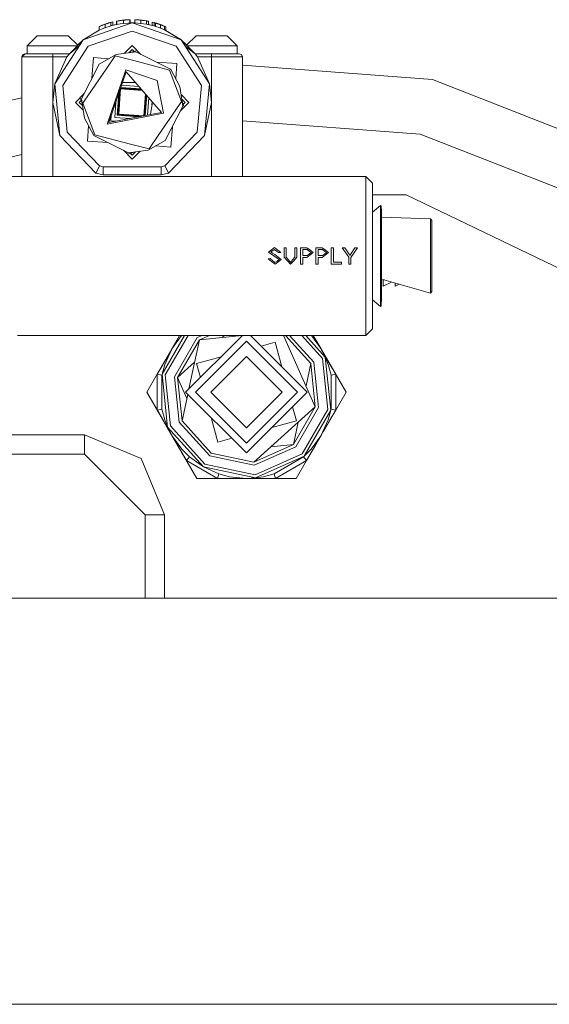
# Model space of a CAD drawing. Units: millimetres. Extents: x 655 to 10376, y -1525 to 1647.
# Drawn here: x 8550 to 8633, y -413 to -258 of the extents above; entities that cross this region are included whole.
import ezdxf

# ---------------------------------------------------------------- set-up
doc = ezdxf.new("R2010")
doc.units = ezdxf.units.MM
doc.layers.add('1', color=7, linetype='Continuous', true_color=0xffffff)

msp = doc.modelspace()

# ---------------------------------------------------------------- linework, layer by layer
at = {"layer": '1', "color": 18, "linetype": 'Continuous', "lineweight": 13}
for p, q in [((8560.382962, -261.635393), (8568.081498, -258.968771)), ((8563.861966, -259.167224), (8563.392758, -259.349644)), ((8563.853383, -259.170234), (8563.521981, -259.294927)), ((8563.530087, -259.289652), (8563.782811, -259.194821)), ((8563.838384, -259.175878), (8563.782811, -259.194821)), ((8563.822708, -259.181776), (8563.782811, -259.194821)), ((8563.782811, -259.196788), (8563.782811, -259.194821)), ((8563.854814, -259.169638), (8563.829485, -259.178911)), ((8563.861966, -259.167224), (8563.853383, -259.170234)), ((8563.853383, -259.170234), (8563.858064, -259.168741)), ((8563.857329, -259.169027), (8563.853383, -259.170234)), ((8563.876748, -259.162217), (8563.854814, -259.169638)), ((8563.857593, -259.168758), (8563.854814, -259.169638)), ((8563.854814, -259.169733), (8563.854814, -259.169638)), ((8564.307332, -259.031355), (8563.861966, -259.167224)), ((8563.861966, -259.705842), (8563.861966, -259.167224)), ((8563.881292, -259.161251), (8563.874697, -259.16334)), ((8563.876748, -259.162217), (8563.898729, -259.155308)), ((8564.02123, -259.11355), (8563.879144, -259.161984)), ((8563.881623, -259.161227), (8564.154267, -259.074271)), ((8564.137257, -259.078968), (8564.02123, -259.11355)), ((8564.060807, -259.103924), (8564.041555, -259.110219)), ((8564.338803, -259.013176), (8564.060807, -259.103924)), ((8564.106855, -259.088029), (8564.184308, -259.06086)), ((8564.154267, -259.074271), (8564.448953, -258.980453)), ((8564.310535, -259.022404), (8564.184308, -259.06086)), ((8564.20815, -259.053349), (8564.20268, -259.055263)), ((8564.254205, -259.039565), (8564.20815, -259.053349)), ((8564.224612, -259.048581), (8564.20815, -259.053349)), ((8564.20815, -259.053349), (8564.20815, -259.053596)), ((8564.747453, -258.897126), (8564.307332, -259.031355)), ((8564.338803, -259.013176), (8564.394116, -258.996785)), ((8564.338803, -259.015521), (8564.338803, -259.013176)), ((8564.448953, -258.980453), (8564.394116, -258.996785)), ((8564.427495, -258.986771), (8564.416872, -258.990007)), ((8564.427495, -258.986771), (8564.424915, -258.987612)), ((8564.427495, -258.986771), (8564.431607, -258.985619)), ((8564.427495, -258.986771), (8564.42988, -258.986133)), ((8564.427495, -258.986844), (8564.427495, -258.986771)), ((8564.747453, -258.897126), (8564.448953, -258.980453)), ((8564.452093, -258.979576), (8564.454675, -258.978754)), ((8564.454675, -258.978754), (8564.710259, -258.907109)), ((8564.454675, -258.978856), (8564.454675, -258.978754)), ((8564.524293, -258.958727), (8564.497326, -258.966798)), ((8564.524293, -258.958727), (8564.64404, -258.925672)), ((8564.710259, -258.907393), (8564.747453, -258.897126)), ((8564.710259, -258.907508), (8564.710259, -258.907109)), ((8565.045953, -258.821398), (8564.747453, -258.897126)), ((8564.747453, -258.901216), (8565.045953, -258.821398)), ((8564.747453, -259.423584), (8564.747453, -258.897126)), ((8565.045953, -259.344578), (8565.045953, -258.821398)), ((8565.675378, -258.686215), (8565.646768, -258.691609)), ((8565.646768, -259.209216), (8565.646768, -258.691609)), ((8565.703988, -258.68082), (8565.675378, -258.686215)), ((8565.703988, -259.19795), (8565.675378, -259.203583)), ((8565.703988, -258.68082), (8565.958142, -258.635968)), ((8565.703988, -258.68082), (8565.720351, -258.678422)), ((8565.703988, -258.681354), (8565.703988, -258.68082)), ((8565.703988, -259.19795), (8565.703988, -258.681377)), ((8565.703988, -259.19795), (8566.200852, -259.122103)), ((8565.721276, -258.678286), (8566.200852, -258.607984)), ((8565.899098, -258.646388), (8565.945268, -258.638114)), ((8565.936025, -258.639871), (8565.951943, -258.637041)), ((8565.942901, -258.638658), (8565.951943, -258.637041)), ((8565.951943, -258.637041), (8565.945268, -258.638114)), ((8565.951943, -258.637041), (8565.958142, -258.635968)), ((8565.958142, -258.635968), (8566.318631, -258.586586)), ((8565.966189, -258.634866), (8565.982461, -258.632339)), ((8566.238046, -258.592606), (8565.982461, -258.631915)), ((8565.982461, -258.631915), (8566.064, -258.621275)), ((8565.982461, -258.632637), (8565.982461, -258.631915)), ((8566.097749, -258.616844), (8566.064, -258.621275)), ((8566.200852, -258.607984), (8566.704392, -258.534163)), ((8566.704392, -259.045184), (8566.200852, -259.122103)), ((8566.531523, -258.557399), (8566.238046, -258.592606)), ((8566.239573, -258.592422), (8566.243768, -258.591771)), ((8566.243768, -258.591771), (8566.298604, -258.584142)), ((8566.353917, -258.576453), (8566.298604, -258.584142)), ((8566.318631, -258.586586), (8566.68818, -258.535922)), ((8566.353917, -258.576453), (8566.55654, -258.553645)), ((8566.514909, -258.559392), (8566.671968, -258.53771)), ((8566.671968, -258.53771), (8566.683721, -258.536533)), ((8566.671968, -258.53771), (8566.681893, -258.536783)), ((8566.671968, -258.538144), (8566.671968, -258.53771)), ((8566.704392, -258.534163), (8566.68818, -258.535922)), ((8566.704392, -258.534163), (8567.475553, -258.475648)), ((8566.704392, -258.534163), (8567.029119, -258.508086)), ((8566.704392, -259.045184), (8566.704392, -258.534163)), ((8566.704392, -259.045184), (8567.427278, -258.985966)), ((8566.719525, -258.532948), (8566.798517, -258.525039)), ((8566.744401, -258.53095), (8566.775673, -258.528032)), ((8566.773895, -258.528265), (8566.765905, -258.529223)), ((8566.76765, -258.529083), (8566.816449, -258.522689)), ((8566.816449, -258.522689), (8567.019227, -258.508881)), ((8566.816449, -258.522689), (8566.837907, -258.520603)), ((8566.816449, -258.525165), (8566.816449, -258.522689)), ((8566.830468, -258.521326), (8566.830754, -258.521289)), ((8566.830754, -258.521289), (8566.83619, -258.52077)), ((8566.837907, -258.520603), (8567.066312, -258.502603)), ((8566.838096, -258.520588), (8566.839814, -258.520424)), ((8566.839814, -258.520424), (8566.839118, -258.520508)), ((8566.839814, -258.520424), (8566.843177, -258.520188)), ((8566.839814, -258.520453), (8566.839814, -258.520424)), ((8566.860983, -258.518785), (8566.910386, -258.513838)), ((8566.910386, -258.513838), (8566.984594, -258.508551)), ((8567.085862, -258.499116), (8566.950376, -258.511739)), ((8567.029119, -258.508086), (8567.368627, -258.4804)), ((8567.066312, -258.502603), (8567.288518, -258.485049)), ((8567.187428, -258.492053), (8567.085862, -258.499116)), ((8567.085862, -258.501058), (8567.085862, -258.499116)), ((8567.288518, -258.485049), (8567.187428, -258.492053)), ((8567.288518, -258.485049), (8567.351643, -258.481785)), ((8567.368627, -258.4804), (8567.395806, -258.47894)), ((8567.498326, -258.473903), (8567.395806, -258.47894)), ((8567.395806, -258.47894), (8567.400575, -258.478671)), ((8567.404771, -258.478499), (8567.400575, -258.478671)), ((8567.409006, -258.478291), (8567.41488, -258.477926)), ((8567.432867, -258.477119), (8567.41488, -258.477926)), ((8567.427278, -258.985966), (8567.45255, -258.984923)), ((8567.699075, -258.974642), (8567.45255, -258.984923)), ((8567.477088, -258.475532), (8567.490697, -258.474499)), ((8567.490697, -258.474499), (8567.498326, -258.473903)), ((8567.498326, -258.473903), (8567.699075, -258.466423)), ((8567.505873, -258.473622), (8567.507386, -258.473516)), ((8567.507386, -258.473516), (8567.523461, -258.472966)), ((8567.507386, -258.473565), (8567.507386, -258.473516)), ((8567.587018, -258.470207), (8567.535138, -258.472531)), ((8567.574358, -258.47107), (8567.587018, -258.470207)), ((8567.587018, -258.470598), (8567.587018, -258.470207)), ((8567.699075, -258.466967), (8567.773461, -258.464426)), ((8567.699075, -258.974642), (8567.699075, -258.466423)), ((8568.081498, -258.968771), (8567.699075, -258.974642)), ((8567.699075, -258.974642), (8567.773461, -258.972585)), ((8567.773461, -258.972585), (8567.773461, -258.464426)), ((8568.081498, -258.968771), (8567.773461, -258.972585)), ((8568.081498, -258.968771), (8575.780034, -261.635393)), ((8568.081498, -258.968771), (8568.486333, -258.975357)), ((8568.752885, -258.478194), (8568.486333, -258.467108)), ((8568.960309, -258.499265), (8568.486333, -258.467108)), ((8568.486333, -258.975357), (8568.486333, -258.467108)), ((8568.960309, -259.008825), (8568.486333, -258.975357)), ((8568.560719, -258.469671), (8568.637325, -258.473388)), ((8568.672776, -258.474708), (8568.560719, -258.469671)), ((8568.560719, -258.470202), (8568.560719, -258.469671)), ((8568.672776, -258.47429), (8568.725571, -258.477058)), ((8568.672776, -258.474863), (8568.672776, -258.47429)), ((8569.089055, -258.504391), (8568.752885, -258.478194)), ((8568.766236, -258.47891), (8568.756375, -258.478466)), ((8568.76443, -258.479094), (8568.844914, -258.483291)), ((8568.766236, -258.47891), (8568.818129, -258.481894)), ((8568.844914, -258.483291), (8569.097161, -258.503139)), ((8569.072366, -258.499146), (8568.844914, -258.483291)), ((8568.844914, -258.485366), (8568.844914, -258.483291)), ((8568.852946, -258.483851), (8568.85922, -258.484155)), ((8568.863988, -258.484453), (8568.85922, -258.484155)), ((8568.85922, -258.484288), (8568.85922, -258.484155)), ((8568.862311, -258.484348), (8568.864465, -258.484453)), ((8568.864465, -258.484453), (8568.863988, -258.484453)), ((8568.891644, -258.486122), (8568.864465, -258.484453)), ((8568.910167, -258.487775), (8568.891644, -258.486122)), ((8568.891644, -258.486548), (8568.891644, -258.486122)), ((8568.971276, -258.491397), (8568.903967, -258.487407)), ((8569.42904, -258.531064), (8568.960309, -258.499265)), ((8569.36212, -259.037234), (8568.960309, -259.008825)), ((8568.971276, -258.491397), (8569.072366, -258.499146)), ((8569.072366, -258.499146), (8569.174409, -258.506954)), ((8569.420457, -258.53017), (8569.089055, -258.504391)), ((8569.349885, -258.523017), (8569.097161, -258.503139)), ((8569.174409, -258.506954), (8569.275835, -258.517193)), ((8569.388821, -258.527709), (8569.349885, -258.523017)), ((8569.405386, -258.528997), (8569.349885, -258.523017)), ((8569.349885, -258.52468), (8569.349885, -258.523017)), ((8569.42904, -259.041965), (8569.362426, -259.037255)), ((8569.414187, -258.529682), (8569.401743, -258.528605)), ((8569.420457, -258.53017), (8569.425694, -258.530837)), ((8569.42904, -258.531064), (8569.420457, -258.53017)), ((8569.424844, -258.530779), (8569.420457, -258.53017)), ((8569.874883, -258.593291), (8569.42904, -258.531064)), ((8569.42904, -259.041965), (8569.42904, -258.531064)), ((8569.42904, -259.041965), (8569.4686, -259.047717)), ((8569.443822, -258.532614), (8569.429682, -258.531153)), ((8569.460793, -258.534968), (8569.443822, -258.532614)), ((8569.588304, -258.548707), (8569.444197, -258.533179)), ((8569.445368, -258.533343), (8569.721818, -258.568555)), ((8569.468614, -259.047719), (8569.874883, -259.106785)), ((8569.555402, -258.544922), (8569.543311, -258.543859)), ((8569.555402, -258.544922), (8569.572091, -258.546829)), ((8569.572091, -258.546829), (8569.565044, -258.546201)), ((8569.575622, -258.54734), (8569.572091, -258.546829)), ((8569.572091, -258.54696), (8569.572091, -258.546829)), ((8569.706382, -258.565949), (8569.588304, -258.548707)), ((8569.627881, -258.556515), (8569.616963, -258.555199)), ((8569.905877, -258.589923), (8569.627881, -258.556515)), ((8570.016026, -258.606076), (8569.721818, -258.568555)), ((8570.314527, -258.654743), (8569.874883, -258.593291)), ((8569.874883, -259.106785), (8570.314527, -259.1708)), ((8569.905877, -258.589923), (8569.96119, -258.598)), ((8569.905877, -258.592029), (8569.905877, -258.589923)), ((8570.016026, -258.606076), (8569.96119, -258.598)), ((8570.314527, -258.654743), (8570.016026, -258.606076)), ((8570.020644, -258.606829), (8570.021749, -258.60697)), ((8570.021749, -258.60697), (8570.277333, -258.648276)), ((8570.021749, -258.607009), (8570.021749, -258.60697)), ((8570.277333, -258.648679), (8570.277333, -258.648276)), ((8570.301652, -258.652508), (8570.294127, -258.651418)), ((8570.308328, -258.653611), (8570.301652, -258.652508)), ((8570.301652, -258.652644), (8570.301652, -258.652508)), ((8570.308328, -258.653611), (8570.314527, -258.654743)), ((8570.314527, -258.654743), (8570.613027, -258.710593)), ((8570.314527, -259.1708), (8570.314527, -258.654743)), ((8570.314527, -259.1708), (8570.613027, -259.229004)), ((8571.213841, -259.369433), (8570.314527, -259.1708)), ((8570.330373, -259.1743), (8570.613027, -259.229004)), ((8570.584416, -258.70496), (8570.332905, -258.658182)), ((8570.555806, -258.699358), (8570.364425, -258.664079)), ((8570.584416, -258.70496), (8570.409983, -258.672603)), ((8570.555806, -258.699358), (8570.584416, -258.70496)), ((8570.584416, -258.70496), (8570.613027, -258.710593)), ((8570.613027, -259.229004), (8570.613027, -258.710593)), ((8571.512341, -258.923411), (8571.213841, -258.84524)), ((8571.213841, -259.369433), (8571.213841, -258.84524)), ((8571.512341, -258.923411), (8571.735501, -258.98692)), ((8571.512341, -259.451032), (8571.512341, -258.923411)), ((8571.549535, -258.933723), (8571.558835, -258.936643)), ((8571.615778, -258.952848), (8571.549535, -258.933723)), ((8571.549535, -258.933996), (8571.549535, -258.933723)), ((8571.735501, -258.98692), (8572.13366, -259.117991)), ((8571.735501, -258.98692), (8572.051644, -259.084225)), ((8571.735501, -259.517342), (8571.735501, -258.98692)), ((8571.80512, -259.007514), (8571.761387, -258.994887)), ((8571.832299, -259.015769), (8571.782933, -259.001519)), ((8571.815766, -259.010996), (8571.80512, -259.007514)), ((8571.807967, -259.008445), (8571.810842, -259.009272)), ((8571.810842, -259.009272), (8571.830747, -259.015321)), ((8571.810842, -259.009272), (8571.818711, -259.011846)), ((8571.810842, -259.009385), (8571.810842, -259.009272)), ((8571.832299, -259.015769), (8572.005635, -259.070064)), ((8571.834826, -259.01656), (8571.866155, -259.02608)), ((8571.920991, -259.042919), (8571.866155, -259.02608)), ((8571.920991, -259.042919), (8571.949704, -259.052544)), ((8572.051644, -259.084225), (8572.282396, -259.167026)), ((8572.057142, -259.086197), (8572.075486, -259.091944)), ((8572.061443, -259.087741), (8572.075486, -259.091944)), ((8572.075486, -259.091944), (8572.075486, -259.09278)), ((8572.304071, -259.174172), (8572.075486, -259.091944)), ((8572.530866, -259.248942), (8572.13366, -259.117991)), ((8572.151005, -259.11911), (8572.239041, -259.146065)), ((8572.198387, -259.136155), (8572.2543, -259.154439)), ((8572.383523, -259.196013), (8572.233998, -259.148965)), ((8572.239041, -259.146065), (8572.362693, -259.189312)), ((8572.239041, -259.146065), (8572.334552, -259.180258)), ((8572.239041, -259.149449), (8572.239041, -259.146065)), ((8572.383523, -259.196013), (8572.2543, -259.154439)), ((8572.397748, -259.205056), (8572.284956, -259.167296)), ((8572.383523, -259.196013), (8572.404981, -259.203613)), ((8572.383523, -259.196013), (8572.457316, -259.224694)), ((8572.383523, -259.200293), (8572.383523, -259.196013)), ((8560.382962, -261.635393), (8562.919259, -260.089815)), ((8561.168313, -262.633294), (8568.081498, -260.238767)), ((8563.392758, -259.349644), (8562.919259, -259.533763)), ((8563.185811, -259.421527), (8562.919259, -259.533763)), ((8562.919259, -260.089815), (8562.919259, -259.533763)), ((8562.919259, -260.089815), (8563.392758, -259.896934)), ((8563.105702, -259.454429), (8563.1691, -259.428564)), ((8563.105702, -259.455258), (8563.105702, -259.454429)), ((8563.521981, -259.294927), (8563.185811, -259.421527)), ((8563.277841, -259.384334), (8563.192838, -259.418881)), ((8563.277841, -259.384334), (8563.530087, -259.289652)), ((8563.277841, -259.384334), (8563.505292, -259.296447)), ((8563.277841, -259.386869), (8563.277841, -259.384334)), ((8563.404202, -259.334594), (8563.330637, -259.363934)), ((8563.392758, -259.896934), (8563.797807, -259.731971)), ((8563.404202, -259.334594), (8563.505292, -259.296447)), ((8563.404202, -259.335508), (8563.404202, -259.334594)), ((8563.607335, -259.257972), (8563.505292, -259.296447)), ((8563.607335, -259.257972), (8563.709755, -259.222235)), ((8563.709855, -259.220719), (8563.670979, -259.235765)), ((8563.709855, -259.220719), (8563.739893, -259.210926)), ((8563.709855, -259.222197), (8563.709855, -259.220719)), ((8563.728929, -259.213835), (8563.717803, -259.218128)), ((8563.728929, -259.213835), (8563.750977, -259.206766)), ((8563.798184, -259.731818), (8563.861966, -259.705842)), ((8563.861966, -259.705842), (8563.90247, -259.692929)), ((8563.902488, -259.692923), (8564.307332, -259.563863)), ((8564.307332, -259.563863), (8564.747453, -259.423584)), ((8565.646768, -259.209216), (8564.747453, -259.423584)), ((8565.045953, -259.344578), (8564.853409, -259.398327)), ((8565.045953, -259.344578), (8565.349764, -259.280012)), ((8565.045953, -259.344578), (8565.332404, -259.28415)), ((8565.646768, -259.209216), (8565.675378, -259.203583)), ((8568.081498, -260.238767), (8574.994206, -262.633294)), ((8571.213841, -259.369433), (8570.613027, -259.229004)), ((8571.213841, -259.369433), (8571.512341, -259.451032)), ((8571.512341, -259.451032), (8571.735501, -259.517342)), ((8572.13366, -259.654403), (8571.735501, -259.517342)), ((8572.530866, -259.791344), (8572.13366, -259.654403)), ((8572.40277, -259.20283), (8572.406888, -259.204239)), ((8572.404981, -259.203613), (8572.488951, -259.235124)), ((8572.406888, -259.204239), (8572.405024, -259.203629)), ((8572.41527, -259.207474), (8572.406888, -259.204239)), ((8572.406888, -259.204329), (8572.406888, -259.204239)), ((8572.424148, -259.210806), (8572.47746, -259.229451)), ((8572.511415, -259.24253), (8572.47746, -259.229451)), ((8572.530866, -259.248942), (8572.843671, -259.372562)), ((8572.530866, -259.791344), (8572.530866, -259.248942)), ((8572.530866, -259.791344), (8572.724437, -259.871495)), ((8572.549939, -259.256005), (8572.542084, -259.253376)), ((8572.549939, -259.256005), (8572.733019, -259.328553)), ((8572.652936, -259.294212), (8572.585042, -259.269915)), ((8572.645341, -259.293809), (8572.855592, -259.372681)), ((8572.754502, -259.333611), (8572.652936, -259.294212)), ((8572.652936, -259.296658), (8572.652936, -259.294212)), ((8572.855592, -259.372681), (8572.725051, -259.325684)), ((8572.729027, -259.873396), (8572.843671, -259.920865)), ((8572.855592, -259.372681), (8572.729554, -259.327463)), ((8572.855592, -259.372681), (8572.754502, -259.333611)), ((8573.154092, -259.495348), (8572.843671, -259.372562)), ((8573.154092, -260.049492), (8572.843671, -259.920865)), ((8573.154092, -259.495348), (8572.855592, -259.372681)), ((8572.855592, -259.372681), (8573.068261, -259.459525)), ((8572.92915, -259.402719), (8572.981954, -259.423614)), ((8573.068261, -259.459525), (8572.981954, -259.423614)), ((8573.068261, -259.459525), (8573.011063, -259.436571)), ((8573.060394, -259.456252), (8573.07446, -259.461671)), ((8573.154092, -259.495348), (8573.068261, -259.459525)), ((8573.07446, -259.461671), (8573.105539, -259.475084)), ((8573.07446, -259.462113), (8573.07446, -259.461671)), ((8573.154092, -260.049492), (8573.154092, -259.495348)), ((8573.154092, -259.496037), (8573.340535, -259.576499)), ((8575.780034, -261.635393), (8573.154092, -260.049492)), ((8573.158961, -260.052433), (8573.340535, -260.134637)), ((8573.161446, -260.053933), (8573.340535, -260.134637)), ((8573.340535, -260.134637), (8573.340535, -259.576499)), ((8575.490901, -261.457521), (8573.340535, -260.134637)), ((8551.647782, -262.550175), (8553.197026, -261.000782)), ((8553.911328, -261.000782), (8553.197026, -261.000782)), ((8554.702401, -261.000782), (8553.911328, -261.000782)), ((8554.702401, -261.000782), (8555.635571, -261.000782)), ((8555.635571, -261.000782), (8556.568265, -261.000782)), ((8555.983186, -268.49252), (8560.382962, -261.635393)), ((8557.359338, -261.000782), (8556.568265, -261.000782)), ((8557.359338, -261.000782), (8558.07364, -261.000782)), ((8559.554233, -262.481062), (8558.07364, -261.000782)), ((8558.240533, -263.79478), (8560.352651, -261.682633)), ((8560.357648, -261.674846), (8559.54184, -262.468672)), ((8560.461164, -261.574119), (8560.423715, -261.610559)), ((8560.426299, -261.608984), (8560.461164, -261.574119)), ((8560.426299, -261.608984), (8560.461164, -261.574119)), ((8560.461164, -261.574119), (8560.684932, -261.451377)), ((8575.701356, -261.574119), (8575.425699, -261.421397)), ((8575.701356, -261.574119), (8575.579226, -261.514118)), ((8575.701356, -261.574119), (8575.738649, -261.610399)), ((8575.736089, -261.608853), (8575.701356, -261.574119)), ((8575.780034, -261.635393), (8575.737347, -261.609132)), ((8575.780034, -261.635393), (8580.179334, -268.49252)), ((8575.780034, -261.635393), (8575.806092, -261.676009)), ((8575.806092, -261.676009), (8576.621016, -262.468787)), ((8577.921987, -263.79478), (8575.811189, -261.683954)), ((8576.608514, -262.48129), (8578.08888, -261.000782)), ((8578.803182, -261.000782), (8578.08888, -261.000782)), ((8579.594254, -261.000782), (8578.803182, -261.000782)), ((8579.594254, -261.000782), (8580.527425, -261.000782)), ((8581.460595, -261.000782), (8580.527425, -261.000782)), ((8582.251668, -261.000782), (8581.460595, -261.000782)), ((8582.251668, -261.000782), (8582.96597, -261.000782)), ((8584.515214, -262.550175), (8582.96597, -261.000782)), ((8550.809503, -264.30279), (8551.317334, -263.79478)), ((8550.958276, -263.943583), (8551.317334, -263.79478)), ((8551.317334, -263.79478), (8555.635571, -263.79478)), ((8555.635571, -262.550175), (8551.647782, -262.550175)), ((8551.647782, -263.79478), (8551.647782, -262.550175)), ((8559.485121, -262.550175), (8555.635571, -262.550175)), ((8555.635571, -263.79478), (8555.635571, -264.30279)), ((8555.635571, -263.79478), (8558.240533, -263.79478)), ((8557.217717, -268.790722), (8561.168313, -262.633294)), ((8558.240533, -263.79478), (8557.867646, -264.30279)), ((8558.240533, -263.79478), (8559.753095, -262.617051)), ((8568.656087, -263.498098), (8565.600514, -263.934433)), ((8566.850297, -263.755965), (8568.081498, -262.524784)), ((8567.561455, -263.654411), (8568.081498, -263.13439)), ((8567.805166, -263.619609), (8568.668008, -263.33344)), ((8569.456458, -263.899795), (8568.081498, -262.524784)), ((8568.377044, -263.429941), (8568.081498, -263.13439)), ((8568.656087, -263.498098), (8574.085832, -266.223222)), ((8574.994206, -262.633294), (8578.944802, -268.790722)), ((8577.921987, -263.79478), (8576.396767, -262.596686)), ((8576.677399, -262.550175), (8580.527425, -262.550175)), ((8577.921987, -263.79478), (8578.29535, -264.30279)), ((8580.527425, -263.79478), (8577.921987, -263.79478)), ((8580.527425, -262.550175), (8584.515214, -262.550175)), ((8580.527425, -263.79478), (8580.527425, -263.943583)), ((8584.845185, -263.79478), (8580.527425, -263.79478)), ((8584.515214, -263.79478), (8584.515214, -262.550175)), ((8585.20472, -263.943583), (8584.845185, -263.79478)), ((8550.958276, -263.943583), (8550.809503, -264.30279)), ((8550.809503, -264.30279), (8555.635571, -264.30279)), ((8550.809503, -264.30279), (8550.809503, -283.047974)), ((8555.635571, -264.30279), (8557.867646, -264.30279)), ((8555.635571, -264.30279), (8555.635571, -271.414787)), ((8557.867646, -264.30279), (8555.983186, -268.49252)), ((8562.01756, -264.401764), (8561.784451, -267.612608)), ((8564.421729, -264.576286), (8562.01756, -264.401764)), ((8562.889695, -265.410483), (8565.600514, -263.934433)), ((8565.442204, -264.131188), (8563.993573, -266.230345)), ((8568.330407, -264.884382), (8565.442204, -264.131188)), ((8573.94135, -266.347796), (8568.330407, -264.884382)), ((8575.094342, -265.351027), (8571.883615, -265.117956)), ((8574.920292, -267.748388), (8575.094342, -265.351027)), ((8578.29535, -264.30279), (8580.179334, -268.49252)), ((8580.527425, -264.30279), (8578.29535, -264.30279)), ((8580.527425, -264.30279), (8580.527425, -263.943583)), ((8580.527425, -264.30279), (8580.527425, -271.414787)), ((8585.353494, -264.30279), (8580.527425, -264.30279)), ((8585.353494, -264.30279), (8585.20472, -263.943583)), ((8585.353494, -264.30279), (8585.353494, -283.047974)), ((8562.889695, -265.410483), (8560.164571, -270.840108)), ((8563.993573, -266.230345), (8560.659051, -271.063805)), ((8567.101598, -266.300827), (8564.142346, -274.820447)), ((8567.165971, -266.637594), (8566.581845, -268.319458)), ((8572.020173, -268.009096), (8567.101598, -266.300827)), ((8567.165971, -266.637594), (8569.921136, -269.824088)), ((8573.94135, -266.347796), (8575.827718, -271.29665)), ((8574.111104, -266.252607), (8574.085832, -266.223222)), ((8574.111104, -266.252607), (8575.561643, -268.933922)), ((8585.353494, -265.600259), (8615.140557, -267.832488)), ((8566.581845, -268.319458), (8564.401746, -274.596184)), ((8568.5913, -268.286062), (8566.581845, -268.319458)), ((8568.626395, -268.326651), (8568.16488, -268.293149)), ((8573.000073, -273.123056), (8572.020173, -268.009096)), ((8615.140557, -267.832488), (8651.49796, -282.101721)), ((8555.635571, -271.414787), (8555.983186, -268.49252)), ((8556.767583, -276.601881), (8555.983186, -268.49252)), ((8557.922006, -276.072592), (8557.217717, -268.790722)), ((8566.086629, -269.745236), (8565.823674, -273.366809)), ((8565.871835, -273.325264), (8566.143508, -269.581476)), ((8565.967679, -273.242205), (8566.253781, -269.301265)), ((8569.684397, -269.550286), (8566.253781, -269.301265)), ((8566.271653, -269.212532), (8569.601324, -269.454209)), ((8569.559801, -269.406185), (8566.286909, -269.16861)), ((8566.31742, -269.080765), (8569.476724, -269.310101)), ((8569.144463, -268.925824), (8566.439434, -268.729474)), ((8569.921136, -269.824088), (8572.676301, -273.010552)), ((8575.997949, -271.989465), (8575.561643, -268.933922)), ((8578.944802, -268.790722), (8578.240514, -276.072592)), ((8580.179334, -268.49252), (8579.394937, -276.601881)), ((8580.527425, -271.414787), (8580.179334, -268.49252)), ((8538.11419, -273.60481), (8550.809503, -270.707206)), ((8555.635571, -271.414787), (8555.635571, -283.047974)), ((8555.635571, -271.414787), (8556.767583, -276.601881)), ((8559.191346, -271.414787), (8560.566133, -270.040023)), ((8560.422413, -272.645833), (8559.191346, -271.414787)), ((8559.800744, -271.414787), (8560.096527, -271.119017)), ((8560.320901, -271.934921), (8559.800744, -271.414787)), ((8560.285953, -271.690173), (8560.000062, -270.828158)), ((8560.164571, -270.840108), (8560.600877, -273.895651)), ((8560.659051, -271.063805), (8560.335279, -271.532923)), ((8562.221169, -276.481748), (8560.335279, -271.532923)), ((8565.343499, -273.782134), (8565.517563, -271.383635)), ((8565.72783, -273.449868), (8565.972949, -270.072532)), ((8570.157784, -270.097781), (8569.908738, -273.528278)), ((8570.182525, -270.126395), (8569.935068, -273.535869)), ((8570.241028, -270.194056), (8569.99903, -273.523612)), ((8570.162405, -270.103126), (8570.020938, -272.352742)), ((8570.04463, -273.514874), (8570.282282, -270.241768)), ((8570.136319, -273.497304), (8570.365604, -270.338133)), ((8570.697789, -270.72232), (8570.501225, -273.427379)), ((8571.250958, -271.362083), (8570.927739, -273.345649)), ((8571.182228, -271.78387), (8571.215789, -271.321408)), ((8575.503945, -271.765769), (8575.827718, -271.29665)), ((8575.596308, -272.789703), (8576.971173, -271.414787)), ((8576.971173, -271.414787), (8575.740095, -270.183663)), ((8576.361775, -271.414787), (8575.841614, -270.894617)), ((8575.876205, -271.136867), (8576.162934, -272.001415)), ((8575.897864, -271.202174), (8575.962646, -271.015651)), ((8576.361775, -271.414787), (8576.066356, -271.710211)), ((8580.527425, -271.414787), (8579.394937, -276.601881)), ((8580.527425, -271.414787), (8580.527425, -283.047974)), ((8560.200173, -271.814198), (8560.265088, -271.627261)), ((8570.927739, -273.345649), (8572.676301, -273.010552)), ((8572.168946, -276.599199), (8575.503945, -271.765769)), ((8575.997949, -271.989465), (8573.272824, -277.41906)), ((8562.077165, -276.606351), (8560.600877, -273.895651)), ((8573.000073, -273.123056), (8564.142346, -274.820447)), ((8564.401746, -274.596184), (8570.927739, -273.345649)), ((8564.807391, -273.428291), (8564.744115, -274.300247)), ((8565.615872, -274.363529), (8564.744115, -274.300247)), ((8567.74148, -273.956212), (8565.343499, -273.782134)), ((8565.72783, -273.449868), (8569.10466, -273.694994)), ((8569.027582, -273.709764), (8565.72783, -273.449868)), ((8569.445286, -273.629722), (8565.823674, -273.366809)), ((8565.871835, -273.325264), (8569.615715, -273.597064)), ((8565.967679, -273.242205), (8569.908738, -273.528278)), ((8569.937463, -273.502869), (8569.908738, -273.528278)), ((8585.353494, -274.30347), (8613.187432, -276.389331)), ((8562.979817, -281.35854), (8557.922006, -276.072592)), ((8561.242734, -275.074203), (8561.068177, -277.478546)), ((8578.240514, -276.072592), (8573.182702, -281.35854)), ((8574.144959, -278.42778), (8574.378068, -275.216949)), ((8562.40046, -282.488525), (8556.767583, -276.601881)), ((8564.279473, -277.711651), (8561.068177, -277.478546)), ((8562.077165, -276.606351), (8567.506909, -279.331446)), ((8562.221169, -276.481748), (8567.832589, -277.945161)), ((8573.272824, -277.41906), (8570.562005, -278.89514)), ((8572.168946, -276.599199), (8570.720792, -278.698385)), ((8573.762536, -282.488525), (8579.394937, -276.601881)), ((8613.187432, -276.389331), (8647.109628, -289.702743)), ((8568.081498, -280.30479), (8566.706339, -278.929653)), ((8568.357195, -279.210014), (8567.494512, -279.496104)), ((8567.506909, -279.331446), (8570.562005, -278.89514)), ((8567.832589, -277.945161), (8570.720792, -278.698385)), ((8568.081498, -280.30479), (8569.312684, -279.073558)), ((8568.601557, -279.175116), (8568.081498, -279.695183)), ((8574.144959, -278.42778), (8571.740809, -278.253264)), ((8542.413065, -281.525721), (8550.809503, -279.609276)), ((8568.081498, -279.695183), (8567.785805, -279.399503)), ((8562.40046, -282.488525), (8562.6899, -281.923532)), ((8562.979817, -281.35854), (8562.6899, -281.923532)), ((8563.559651, -281.498581), (8562.979817, -281.35854)), ((8572.602868, -281.498581), (8563.559651, -281.498581)), ((8563.559651, -282.768577), (8563.559651, -281.498581)), ((8572.602868, -281.498581), (8573.182702, -281.35854)), ((8572.602868, -282.768577), (8572.602868, -281.498581)), ((8573.182702, -281.35854), (8573.592782, -282.15757)), ((8573.762536, -282.488525), (8573.592782, -282.15757)), ((8545.146585, -283.047974), (8604.682565, -283.047974)), ((8563.559651, -282.768577), (8562.40046, -282.488525)), ((8572.602868, -282.768577), (8563.559651, -282.768577)), ((8572.602868, -282.768577), (8573.762536, -282.488525)), ((8604.682565, -283.047974), (8605.698705, -284.063965)), ((8604.682565, -283.047974), (8604.682565, -288.715392)), ((8605.698705, -284.063965), (8605.698705, -289.268762)), ((8605.698705, -285.894871), (8611.017823, -285.894871)), ((8656.127095, -307.61838), (8611.017823, -285.894871)), ((8606.956124, -287.561595), (8605.698705, -288.638824)), ((8606.956124, -287.561595), (8607.091546, -287.618041)), ((8606.956124, -287.561595), (8606.956124, -290.086508)), ((8607.125468, -288.457473), (8607.091546, -287.618041)), ((8607.146382, -288.538605), (8607.091546, -288.325876)), ((8604.682565, -288.715392), (8604.682565, -295.49399)), ((8605.698705, -289.268762), (8605.698705, -295.49399)), ((8607.146382, -288.538605), (8607.146382, -290.782124)), ((8607.146382, -289.390393), (8614.78579, -289.659411)), ((8614.78579, -289.659411), (8615.030885, -289.912909)), ((8614.78579, -292.83157), (8614.78579, -289.659411)), ((8615.030885, -289.912909), (8615.030885, -292.947263)), ((8606.956124, -290.086508), (8606.956124, -295.779049)), ((8607.146382, -290.782124), (8607.146382, -295.947999)), ((8614.78579, -298.666149), (8614.78579, -292.83157)), ((8615.030885, -292.947263), (8615.030885, -298.528314)), ((8589.907289, -294.520974), (8589.455724, -294.867963)), ((8590.079904, -294.65872), (8589.789033, -294.842958)), ((8590.374112, -294.162303), (8589.907289, -294.520974)), ((8590.389848, -294.462502), (8590.079904, -294.65872)), ((8590.872407, -294.55483), (8590.374112, -294.162303)), ((8590.710282, -294.715405), (8590.389848, -294.462502)), ((8591.356874, -294.93624), (8590.872407, -294.55483)), ((8591.890454, -294.195652), (8591.890454, -295.675248)), ((8591.890454, -294.195652), (8592.22424, -294.195652)), ((8592.22424, -295.673698), (8592.22424, -294.195652)), ((8593.558431, -295.673698), (8593.558431, -294.195652)), ((8593.89174, -294.195652), (8593.558431, -294.195652)), ((8593.89174, -294.195652), (8593.89174, -295.675248)), ((8594.458699, -294.195652), (8595.432401, -294.195652)), ((8594.458699, -296.763986), (8594.458699, -294.195652)), ((8595.463395, -294.495851), (8594.792485, -294.495851)), ((8594.792485, -295.429796), (8594.792485, -294.495851)), ((8595.937848, -294.574887), (8595.432401, -294.195652)), ((8595.78383, -294.727892), (8595.463395, -294.495851)), ((8596.426606, -294.941455), (8595.937848, -294.574887)), ((8596.860528, -294.195652), (8597.833753, -294.195652)), ((8596.860528, -296.763986), (8596.860528, -294.195652)), ((8597.865224, -294.495851), (8597.193837, -294.495851)), ((8597.193837, -295.429796), (8597.193837, -294.495851)), ((8598.339677, -294.574887), (8597.833753, -294.195652)), ((8597.865224, -294.495851), (8598.185658, -294.727892)), ((8598.828435, -294.941455), (8598.339677, -294.574887)), ((8599.26188, -294.195652), (8599.26188, -296.763986)), ((8599.26188, -294.195652), (8599.595666, -294.195652)), ((8599.595666, -296.463788), (8599.595666, -294.195652)), ((8600.98803, -294.195652), (8601.997018, -295.691937)), ((8600.98803, -294.195652), (8601.405263, -294.195652)), ((8601.977944, -295.053512), (8601.405263, -294.195652)), ((8603.372693, -294.195652), (8602.330327, -295.722157)), ((8602.577806, -294.796109), (8602.76711, -294.507891)), ((8602.97215, -294.195652), (8602.76711, -294.507891)), ((8602.97215, -294.195652), (8603.372693, -294.195652)), ((8589.688897, -295.896769), (8589.355588, -295.924902)), ((8589.902043, -296.355903), (8589.355588, -295.924902)), ((8589.455724, -294.867963), (8590.269685, -295.465201)), ((8590.064168, -296.192646), (8589.688897, -295.896769)), ((8589.789033, -294.842958), (8590.083241, -295.03867)), ((8590.064168, -296.192646), (8590.449929, -296.497136)), ((8590.083241, -295.03867), (8590.402722, -295.251012)), ((8591.089845, -296.067178), (8590.269685, -295.465201)), ((8590.928197, -295.654178), (8590.402722, -295.251012)), ((8591.023088, -294.962823), (8590.710282, -294.715405)), ((8591.089845, -296.067178), (8590.77847, -296.27651)), ((8591.423631, -296.034336), (8590.928197, -295.654178)), ((8590.949655, -296.410322), (8591.423631, -296.034336)), ((8591.356874, -294.93624), (8591.023088, -294.962823)), ((8591.890454, -295.675248), (8592.396855, -296.240509)), ((8592.22424, -295.673698), (8592.552304, -296.093613)), ((8592.552304, -296.093613), (8592.868447, -296.497136)), ((8592.868447, -296.497136), (8593.207955, -296.091706)), ((8593.207955, -296.091706), (8593.558431, -295.673698)), ((8593.89174, -295.675248), (8593.38963, -296.240866)), ((8595.471025, -295.429796), (8594.792485, -295.429796)), ((8594.792485, -295.729965), (8595.455766, -295.729965)), ((8594.792485, -296.763986), (8594.792485, -295.729965)), ((8595.455766, -295.729965), (8595.948339, -295.330137)), ((8595.788598, -295.185685), (8595.471025, -295.429796)), ((8596.093297, -294.951886), (8595.78383, -294.727892)), ((8595.788598, -295.185685), (8596.093297, -294.951886)), ((8595.948339, -295.330137), (8596.426606, -294.941455)), ((8597.872376, -295.429796), (8597.193837, -295.429796)), ((8597.193837, -295.729965), (8597.857594, -295.729965)), ((8597.193837, -296.763986), (8597.193837, -295.729965)), ((8597.857594, -295.729965), (8598.34969, -295.330137)), ((8598.190427, -295.185685), (8597.872376, -295.429796)), ((8598.494649, -294.951886), (8598.185658, -294.727892)), ((8598.494649, -294.951886), (8598.190427, -295.185685)), ((8598.34969, -295.330137), (8598.828435, -294.941455)), ((8601.977944, -295.053512), (8602.080464, -295.224965)), ((8601.997018, -295.691937), (8601.997018, -296.763986)), ((8602.080464, -295.224965), (8602.183461, -295.396417)), ((8602.183461, -295.396417), (8602.577806, -294.796109)), ((8602.330327, -295.722157), (8602.330327, -296.763986)), ((8604.682565, -295.49399), (8604.682565, -302.272558)), ((8605.698705, -295.49399), (8605.698705, -301.719189)), ((8606.956124, -295.779049), (8606.956124, -301.304609)), ((8607.146382, -295.947999), (8607.146382, -296.449363)), ((8589.902043, -296.355903), (8590.46185, -296.797335)), ((8590.449929, -296.497136), (8590.77847, -296.27651)), ((8590.46185, -296.797335), (8590.949655, -296.410322)), ((8592.396855, -296.240509), (8592.89515, -296.797335)), ((8592.89515, -296.797335), (8593.38963, -296.240866)), ((8594.458699, -296.763986), (8594.792485, -296.763986)), ((8596.860528, -296.763986), (8597.193837, -296.763986)), ((8600.863099, -296.763986), (8599.26188, -296.763986)), ((8600.863099, -296.463788), (8599.595666, -296.463788)), ((8600.863099, -296.463788), (8600.863099, -296.763986)), ((8601.997018, -296.763986), (8602.330327, -296.763986)), ((8607.146382, -301.165134), (8607.146382, -296.449363)), ((8607.146382, -299.122101), (8614.78579, -301.32857)), ((8607.387662, -300.243765), (8607.387662, -299.191789)), ((8607.521653, -299.247056), (8607.480273, -299.218537)), ((8607.521653, -299.247056), (8607.521653, -299.230489)), ((8607.579013, -299.247056), (8607.521653, -299.247056)), ((8614.78579, -301.32857), (8614.78579, -298.666149)), ((8615.030885, -298.528314), (8615.030885, -301.075041)), ((8607.387662, -300.243765), (8608.701042, -299.571129)), ((8609.292626, -299.741994), (8609.292626, -300.213248)), ((8609.292626, -300.213248), (8609.897571, -299.916719)), ((8604.682565, -307.939976), (8604.682565, -302.272558)), ((8605.698705, -306.923985), (8605.698705, -301.719189)), ((8606.956124, -303.426355), (8605.698705, -302.349142)), ((8606.956124, -301.304609), (8606.956124, -303.426355)), ((8607.146382, -302.01298), (8607.091546, -303.36991)), ((8607.146382, -301.165134), (8607.146382, -302.01298)), ((8607.146382, -302.01298), (8607.146382, -302.449346)), ((8614.78579, -301.32857), (8615.030885, -301.075041)), ((8606.956124, -303.426355), (8607.091546, -303.36991)), ((8607.146382, -302.449346), (8607.125469, -302.530474)), ((8604.682565, -307.939976), (8605.698705, -306.923985)), ((8550.123334, -307.939976), (8604.682565, -307.939976)), ((8572.7669, -314.025521), (8576.280378, -307.939976)), ((8576.829169, -307.939976), (8573.255658, -314.129502)), ((8575.816263, -307.939976), (8574.292302, -310.060382)), ((8575.516289, -307.939976), (8574.293256, -310.058534)), ((8574.717164, -314.440072), (8578.276753, -308.274776)), ((8585.354338, -307.939976), (8576.45905, -316.834986)), ((8578.276753, -308.274776), (8579.028729, -307.939976)), ((8580.197566, -307.939976), (8578.611016, -308.646351)), ((8578.611016, -308.646351), (8585.331814, -307.939976)), ((8582.540534, -307.939976), (8582.171651, -308.272118)), ((8586.614329, -307.939976), (8595.509171, -316.834986)), ((8591.782066, -307.939976), (8596.7623, -319.12595)), ((8592.076835, -307.939976), (8596.050382, -312.353224)), ((8592.716596, -307.939976), (8596.507192, -312.149853)), ((8594.62859, -307.939976), (8597.8719, -311.542213)), ((8595.268412, -307.939976), (8598.32871, -311.338842)), ((8596.15243, -307.939976), (8597.67592, -310.060382)), ((8596.451932, -307.939976), (8597.674966, -310.058534)), ((8598.502278, -311.491072), (8596.451958, -307.939976)), ((8571.895342, -314.211985), (8574.269891, -310.098797)), ((8574.271321, -310.09683), (8573.183179, -312.506527)), ((8574.269891, -310.098797), (8573.281884, -311.810821)), ((8574.293256, -310.058534), (8574.269891, -310.098797)), ((8574.281812, -310.078591), (8574.269891, -310.098797)), ((8574.281812, -310.078591), (8574.271321, -310.09683)), ((8574.293256, -310.058534), (8574.281812, -310.078591)), ((8574.292302, -310.060382), (8574.281812, -310.078591)), ((8575.205922, -314.544052), (8578.611016, -308.646351)), ((8578.611016, -308.646351), (8576.981524, -316.312529)), ((8585.984349, -308.833987), (8577.983022, -316.834986)), ((8585.984349, -308.833987), (8593.9852, -316.834986)), ((8588.285838, -309.611517), (8590.496659, -309.019119)), ((8591.522793, -312.848533), (8590.496659, -309.019119)), ((8597.674966, -310.058534), (8597.68641, -310.078591)), ((8597.693483, -310.090597), (8597.674966, -310.058534)), ((8597.68641, -310.078591), (8597.67592, -310.060382)), ((8597.68641, -310.078591), (8597.6969, -310.09683)), ((8597.698331, -310.098827), (8597.68641, -310.078591)), ((8598.32871, -311.338842), (8597.6969, -310.09683)), ((8597.698331, -310.098827), (8597.963929, -310.559154)), ((8598.502278, -311.491072), (8597.698331, -310.098827)), ((8578.168511, -312.322497), (8581.997781, -311.296429)), ((8580.396295, -316.834986), (8585.984349, -311.246991)), ((8591.572404, -316.834986), (8585.984349, -311.246991)), ((8598.502278, -311.491072), (8597.800718, -310.276282)), ((8598.712564, -319.540501), (8597.8719, -311.542213)), ((8597.963929, -310.559154), (8599.103093, -312.532037)), ((8598.32871, -311.338842), (8599.201798, -319.644481)), ((8598.32871, -311.338842), (8598.785043, -312.506527)), ((8598.502278, -311.491072), (8601.587415, -316.834986)), ((8571.999669, -314.031303), (8572.863221, -312.535942)), ((8572.7669, -314.025521), (8573.183179, -312.506527)), ((8572.863221, -312.535942), (8573.281884, -311.810821)), ((8577.866648, -312.148338), (8575.205922, -314.544052)), ((8578.760829, -314.533279), (8578.168511, -312.322497)), ((8596.050382, -312.353224), (8595.30604, -315.855083)), ((8596.7623, -319.12595), (8596.050382, -312.353224)), ((8596.507192, -312.149853), (8597.251534, -319.229901)), ((8598.785043, -312.506527), (8599.23327, -314.178735)), ((8599.103093, -312.532037), (8599.968553, -314.031303)), ((8570.380807, -316.834986), (8571.999669, -314.031303)), ((8571.999669, -314.031337), (8571.999669, -319.638699)), ((8571.999687, -314.031306), (8572.734952, -314.178735)), ((8572.7669, -314.025521), (8572.734952, -314.178735)), ((8572.734952, -314.178735), (8572.734952, -319.491267)), ((8573.639512, -322.33116), (8572.7669, -314.025521)), ((8573.255658, -314.129502), (8574.096322, -322.127789)), ((8575.46103, -321.52015), (8574.717164, -314.440072)), ((8575.91784, -321.316779), (8575.205922, -314.544052)), ((8575.205922, -314.544052), (8576.662224, -317.814718)), ((8599.968553, -314.031303), (8599.23327, -314.178735)), ((8599.23327, -314.178735), (8599.23327, -319.491267)), ((8599.968553, -314.031303), (8601.587415, -316.834986)), ((8599.968553, -314.031303), (8599.968553, -319.638699)), ((8570.380807, -316.834986), (8571.999669, -319.638699)), ((8570.380807, -316.834986), (8572.621235, -320.71546)), ((8570.380807, -316.834986), (8572.865129, -321.137965)), ((8574.257049, -323.548918), (8570.380807, -316.834986)), ((8576.798353, -317.174279), (8575.91784, -321.316779)), ((8576.45905, -316.834986), (8585.984349, -326.359987)), ((8577.983022, -316.834986), (8585.984349, -324.835986)), ((8585.984349, -322.423011), (8580.396295, -316.834986)), ((8595.509171, -316.834986), (8585.984349, -326.359987)), ((8593.9852, -316.834986), (8585.984349, -324.835986)), ((8585.984349, -322.423011), (8591.572404, -316.834986)), ((8598.03549, -322.987323), (8601.587415, -316.834986)), ((8601.587415, -316.834986), (8599.968553, -319.638699)), ((8587.135911, -327.793539), (8596.7623, -319.12595)), ((8593.800187, -321.347505), (8593.207719, -319.136482)), ((8593.357205, -325.023651), (8596.7623, -319.12595)), ((8597.251534, -319.229901), (8593.691945, -325.395197)), ((8571.999669, -319.638699), (8572.734952, -319.491267)), ((8571.999669, -319.638699), (8572.865129, -321.137965)), ((8572.734952, -319.491267), (8573.183179, -321.163476)), ((8581.471562, -324.650884), (8580.445547, -320.821358)), ((8598.712564, -319.540501), (8594.691396, -326.505393)), ((8599.201798, -319.644481), (8595.026135, -326.876968)), ((8599.201798, -319.644481), (8598.785043, -321.163476)), ((8599.968553, -319.638699), (8599.102616, -321.138829)), ((8599.201798, -319.644481), (8599.23327, -319.491267)), ((8599.968553, -319.638699), (8599.23327, -319.491267)), ((8574.004292, -323.110849), (8572.865129, -321.137965)), ((8573.639512, -322.33116), (8573.183179, -321.163476)), ((8573.361356, -321.997366), (8574.090231, -323.259794)), ((8573.639512, -322.33116), (8579.227567, -328.537434)), ((8573.639512, -322.33116), (8574.271321, -323.573172)), ((8574.096322, -322.127789), (8579.477906, -328.104407)), ((8575.46103, -321.52015), (8580.224633, -326.810658)), ((8575.91784, -321.316779), (8580.474973, -326.37766)), ((8580.474973, -326.37766), (8575.91784, -321.316779)), ((8593.800187, -321.347505), (8589.970658, -322.373603)), ((8594.101574, -321.521664), (8593.357205, -325.023651)), ((8598.785043, -321.163476), (8597.6969, -323.573172)), ((8597.698331, -323.571354), (8599.102616, -321.138829)), ((8560.608029, -323.535591), (8535.608411, -323.535591)), ((8560.608029, -323.535591), (8560.608029, -326.535583)), ((8569.464803, -327.204078), (8560.608029, -323.535591)), ((8574.004292, -323.110849), (8574.269891, -323.571175)), ((8574.269891, -323.571175), (8574.281812, -323.591411)), ((8574.269891, -323.571175), (8574.293256, -323.611438)), ((8574.271321, -323.573172), (8574.281812, -323.591411)), ((8575.466689, -325.644102), (8574.27148, -323.573914)), ((8574.281812, -323.591411), (8574.293256, -323.611438)), ((8574.281812, -323.591411), (8574.292302, -323.60962)), ((8575.835347, -325.75658), (8574.292302, -323.60962)), ((8574.293256, -323.611438), (8575.697541, -326.043993)), ((8595.449673, -327.466249), (8597.694936, -323.5772)), ((8597.67592, -323.60962), (8596.133351, -325.75658)), ((8597.674966, -323.611587), (8596.686482, -325.323611)), ((8597.68641, -323.591411), (8597.674966, -323.611587)), ((8597.68641, -323.591411), (8597.67592, -323.60962)), ((8597.698331, -323.571354), (8597.68641, -323.591411)), ((8597.6969, -323.573172), (8597.68641, -323.591411)), ((8583.68271, -324.05842), (8581.471562, -324.650884)), ((8593.357205, -325.023651), (8587.135911, -327.793539)), ((8593.691945, -325.395197), (8587.188363, -328.29079)), ((8593.357205, -325.023651), (8589.796553, -325.397899)), ((8596.686482, -325.323611), (8596.267819, -326.048732)), ((8560.608029, -326.535583), (8535.608411, -326.535583)), ((8570.133328, -336.060584), (8560.608029, -326.535583)), ((8576.563954, -327.544093), (8575.697541, -326.043993)), ((8578.18234, -330.347806), (8575.75323, -326.140413)), ((8575.835347, -325.75658), (8577.059388, -326.980948)), ((8576.563954, -327.544093), (8577.059388, -326.980948)), ((8579.227567, -328.537434), (8577.059388, -326.980948)), ((8580.224633, -326.810658), (8587.188363, -328.29079)), ((8587.135911, -327.793539), (8580.474973, -326.37766)), ((8587.135911, -327.793539), (8580.474973, -326.37766)), ((8594.691396, -326.505393), (8587.344289, -329.776525)), ((8595.026135, -326.876968), (8587.396741, -330.273777)), ((8590.308309, -329.637229), (8594.90931, -326.980948)), ((8595.026135, -326.876968), (8594.90931, -326.980948)), ((8595.404719, -327.544064), (8594.90931, -326.980948)), ((8595.026135, -326.876968), (8596.133351, -325.75658)), ((8596.267819, -326.048732), (8595.404744, -327.544093)), ((8573.133111, -336.060584), (8569.464803, -327.204078)), ((8576.563954, -327.544093), (8581.420064, -330.347806)), ((8578.18234, -330.347806), (8576.563954, -327.544093)), ((8579.227567, -328.537434), (8587.396741, -330.273777)), ((8579.227567, -328.537434), (8581.659913, -329.637229)), ((8579.477906, -328.104407), (8587.344289, -329.776525)), ((8590.548158, -330.347806), (8595.404681, -327.54413)), ((8593.785882, -330.347806), (8595.404744, -327.544093)), ((8595.275998, -327.767074), (8595.301122, -327.723557)), ((8595.275998, -327.767074), (8595.284654, -327.752078)), ((8595.404727, -327.544103), (8595.404744, -327.544093)), ((8595.404744, -327.544093), (8595.404737, -327.544085)), ((8581.420064, -330.347806), (8581.659913, -329.637229)), ((8581.659913, -329.637229), (8583.332181, -330.085039)), ((8585.963368, -330.347776), (8583.332181, -330.085039)), ((8587.396741, -330.273777), (8588.636041, -330.085039)), ((8590.308309, -329.637229), (8588.636041, -330.085039)), ((8590.548158, -330.347806), (8590.308309, -329.637229)), ((8578.18234, -330.347806), (8581.420064, -330.347806)), ((8581.420064, -330.347806), (8583.150983, -330.347806)), ((8585.429311, -330.347806), (8583.150983, -330.347806)), ((8585.429311, -330.347806), (8585.960984, -330.347806)), ((8585.960984, -330.347806), (8585.984349, -330.347806)), ((8585.963368, -330.347776), (8585.984349, -330.347806)), ((8585.984349, -330.347806), (8586.00533, -330.347776)), ((8585.984349, -330.347806), (8586.007237, -330.347806)), ((8587.396741, -330.273777), (8586.00533, -330.347776)), ((8588.816285, -330.347806), (8586.007237, -330.347806)), ((8588.816285, -330.347806), (8590.548158, -330.347806)), ((8593.785882, -330.347806), (8590.548158, -330.347806)), ((8570.133328, -336.060584), (8573.133111, -336.060584)), ((8570.133328, -349.123001), (8570.133328, -336.060584)), ((8573.133111, -349.123001), (8573.133111, -336.060584)), ((9872.193032, -349.123001), (8499.102632, -349.123001)), ((8378.394961, -412.750006), (9850.752659, -412.750006))]:
    msp.add_line(p, q, dxfattribs=at)

doc.saveas('drawing.dxf')
